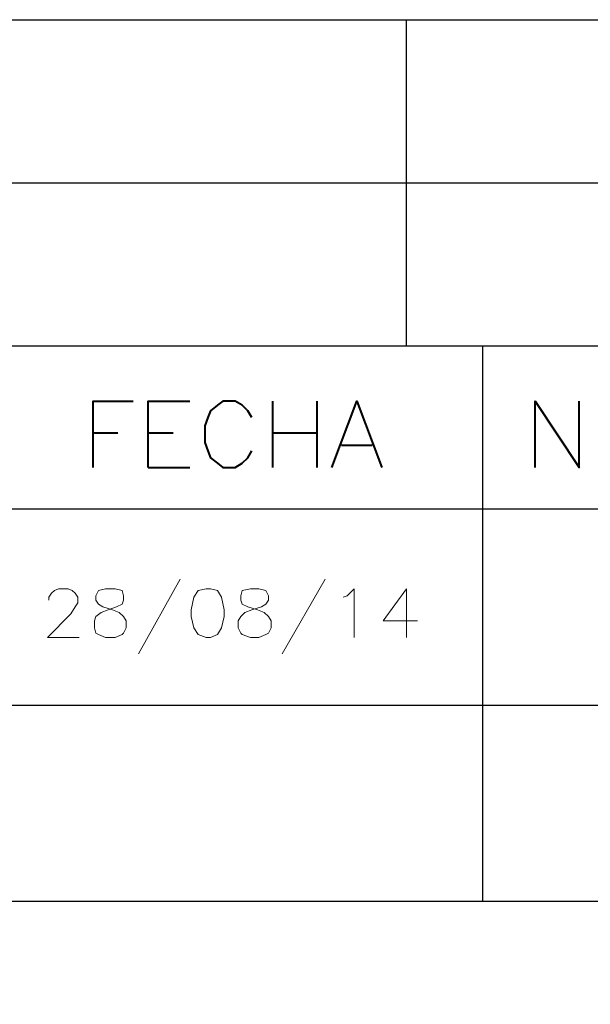
# Model space of a CAD drawing. Units: centimetres. Extents: x -8 to 9.5, y -13.8 to 11.5.
# Drawn here: x -3.1 to -1.4, y -10.8 to -7.7 of the extents above; entities that cross this region are included whole.
import ezdxf

# ---------------------------------------------------------------- set-up
doc = ezdxf.new("R2010")
doc.units = ezdxf.units.CM
doc.header["$MEASUREMENT"] = 0
doc.layers.add('Capa 1', color=7, linetype='Continuous')

msp = doc.modelspace()

# ---------------------------------------------------------------- linework, layer by layer
at = {"layer": 'Capa 1', "lineweight": 25}
msp.add_open_spline([(-8.00172, -13.8457), (-8.00172, -13.8457), (9.49454, -13.8457), (9.49454, -13.8457), (9.49454, -13.8457), (9.49454, -13.8457), (9.49454, -7.74555), (9.49454, -7.74555), (9.49454, -7.74555), (9.49454, -7.74555), (-8.00172, -7.74555), (-8.00172, -7.74555), (-8.00172, -7.74555), (-8.00172, -7.74555), (-8.00172, -13.8457), (-8.00172, -13.8457)], degree=3, knots=[0, 0, 0, 0, 0.2, 0.2, 0.2, 0.2, 0.4, 0.4, 0.4, 0.4, 0.6, 0.6, 0.6, 0.6, 1, 1, 1, 1], dxfattribs=at)
for points in [[(-8.00172, -7.74555), (-8.00172, -7.74555), (9.49455, -7.74555), (9.49455, -7.74555)], [(-8.00172, -8.74462), (-8.00172, -8.74462), (9.49455, -8.74462), (9.49455, -8.74462)], [(-5.20361, -10.44635), (-5.20361, -10.44635), (9.49455, -10.44635), (9.49455, -10.44635)]]:
    msp.add_open_spline(points, degree=3, dxfattribs=at)
at = {"layer": 'Capa 1', "lineweight": 30}
for points in [[(-1.93545, -8.74462), (-1.93545, -8.74462), (-1.93545, -7.74555), (-1.93545, -7.74555)], [(-5.20361, -8.24509), (-5.20361, -8.24509), (9.49455, -8.24509), (9.49455, -8.24509)], [(-1.70258, -8.74462), (-1.70258, -8.74462), (-1.70258, -10.44635), (-1.70258, -10.44635)], [(-5.20361, -9.24415), (-5.20361, -9.24415), (-0.20394, -9.24415), (-0.20394, -9.24415)], [(-5.20361, -9.84525), (-5.20361, -9.84525), (-0.20394, -9.84525), (-0.20394, -9.84525)]]:
    msp.add_open_spline(points, degree=3, dxfattribs=at)
at = {"layer": 'Capa 1', "lineweight": 40}
for points, knots in [([(-2.89638, -9.11708), (-2.89638, -9.11708), (-2.89638, -8.91399), (-2.89638, -8.91399), (-2.89638, -8.91399), (-2.89638, -8.91399), (-2.77358, -8.91399), (-2.77358, -8.91399)], [0, 0, 0, 0, 0.3333333, 0.3333333, 0.3333333, 0.3333333, 1, 1, 1, 1]), ([(-2.72701, -9.11708), (-2.72701, -9.11708), (-2.72701, -8.91399), (-2.72701, -8.91399), (-2.72701, -8.91399), (-2.72701, -8.91399), (-2.60008, -8.91399), (-2.60008, -8.91399)], [0, 0, 0, 0, 0.3333333, 0.3333333, 0.3333333, 0.3333333, 1, 1, 1, 1]), ([(-2.40951, -8.96468), (-2.40951, -8.96468), (-2.42217, -8.94362), (-2.42217, -8.94362), (-2.42217, -8.94362), (-2.42217, -8.94362), (-2.43914, -8.92665), (-2.43914, -8.92665), (-2.43914, -8.92665), (-2.43914, -8.92665), (-2.46034, -8.91399), (-2.46034, -8.91399), (-2.46034, -8.91399), (-2.46034, -8.91399), (-2.49837, -8.91399), (-2.49837, -8.91399), (-2.49837, -8.91399), (-2.49837, -8.91399), (-2.51534, -8.92665), (-2.51534, -8.92665), (-2.51534, -8.92665), (-2.51534, -8.92665), (-2.53654, -8.94362), (-2.53654, -8.94362), (-2.53654, -8.94362), (-2.53654, -8.94362), (-2.54498, -8.96468), (-2.54498, -8.96468), (-2.54498, -8.96468), (-2.54498, -8.96468), (-2.55351, -8.99019), (-2.55351, -8.99019), (-2.55351, -8.99019), (-2.55351, -8.99019), (-2.55351, -9.04088), (-2.55351, -9.04088), (-2.55351, -9.04088), (-2.55351, -9.04088), (-2.54498, -9.06625), (-2.54498, -9.06625), (-2.54498, -9.06625), (-2.54498, -9.06625), (-2.53654, -9.08749), (-2.53654, -9.08749), (-2.53654, -9.08749), (-2.53654, -9.08749), (-2.51534, -9.10442), (-2.51534, -9.10442), (-2.51534, -9.10442), (-2.51534, -9.10442), (-2.49837, -9.11708), (-2.49837, -9.11708), (-2.49837, -9.11708), (-2.49837, -9.11708), (-2.46034, -9.11708), (-2.46034, -9.11708), (-2.46034, -9.11708), (-2.46034, -9.11708), (-2.43914, -9.10442), (-2.43914, -9.10442), (-2.43914, -9.10442), (-2.43914, -9.10442), (-2.42217, -9.08749), (-2.42217, -9.08749), (-2.42217, -9.08749), (-2.42217, -9.08749), (-2.40951, -9.06625), (-2.40951, -9.06625)], [0, 0, 0, 0, 0.0555556, 0.0555556, 0.0555556, 0.0555556, 0.1111111, 0.1111111, 0.1111111, 0.1111111, 0.1666667, 0.1666667, 0.1666667, 0.1666667, 0.2222222, 0.2222222, 0.2222222, 0.2222222, 0.2777778, 0.2777778, 0.2777778, 0.2777778, 0.3333333, 0.3333333, 0.3333333, 0.3333333, 0.3888889, 0.3888889, 0.3888889, 0.3888889, 0.4444444, 0.4444444, 0.4444444, 0.4444444, 0.5, 0.5, 0.5, 0.5, 0.5555556, 0.5555556, 0.5555556, 0.5555556, 0.6111111, 0.6111111, 0.6111111, 0.6111111, 0.6666667, 0.6666667, 0.6666667, 0.6666667, 0.7222222, 0.7222222, 0.7222222, 0.7222222, 0.7777778, 0.7777778, 0.7777778, 0.7777778, 0.8333333, 0.8333333, 0.8333333, 0.8333333, 0.8888889, 0.8888889, 0.8888889, 0.8888889, 1, 1, 1, 1]), ([(-2.16408, -9.11708), (-2.16408, -9.11708), (-2.08788, -8.91399), (-2.08788, -8.91399), (-2.08788, -8.91399), (-2.08788, -8.91399), (-2.01165, -9.11708), (-2.01165, -9.11708)], [0, 0, 0, 0, 0.3333333, 0.3333333, 0.3333333, 0.3333333, 1, 1, 1, 1]), ([(-1.54175, -9.11708), (-1.54175, -9.11708), (-1.54175, -8.91399), (-1.54175, -8.91399), (-1.54175, -8.91399), (-1.54175, -8.91399), (-1.40628, -9.11708), (-1.40628, -9.11708), (-1.40628, -9.11708), (-1.40628, -9.11708), (-1.40628, -8.91399), (-1.40628, -8.91399)], [0, 0, 0, 0, 0.25, 0.25, 0.25, 0.25, 0.5, 0.5, 0.5, 0.5, 1, 1, 1, 1])]:
    msp.add_open_spline(points, degree=3, knots=knots, dxfattribs=at)
for points in [[(-2.34611, -8.91399), (-2.34611, -8.91399), (-2.34611, -9.11708), (-2.34611, -9.11708)], [(-2.21051, -8.91399), (-2.21051, -8.91399), (-2.21051, -9.11708), (-2.21051, -9.11708)], [(-2.89638, -9.01125), (-2.89638, -9.01125), (-2.82014, -9.01125), (-2.82014, -9.01125)], [(-2.72701, -9.01125), (-2.72701, -9.01125), (-2.65081, -9.01125), (-2.65081, -9.01125)], [(-2.34611, -9.01125), (-2.34611, -9.01125), (-2.21051, -9.01125), (-2.21051, -9.01125)], [(-2.13445, -9.04946), (-2.13445, -9.04946), (-2.04128, -9.04946), (-2.04128, -9.04946)], [(-2.72701, -9.11708), (-2.72701, -9.11708), (-2.60008, -9.11708), (-2.60008, -9.11708)]]:
    msp.add_open_spline(points, degree=3, dxfattribs=at)
at = {"layer": 'Capa 1', "lineweight": 20}
for points in [[(-2.62971, -9.45995), (-2.62971, -9.45995), (-2.75664, -9.68858), (-2.75664, -9.68858)], [(-2.18514, -9.45995), (-2.18514, -9.45995), (-2.31634, -9.68858), (-2.31634, -9.68858)], [(-1.93545, -9.48958), (-1.93545, -9.48958), (-1.93545, -9.63785), (-1.93545, -9.63785)]]:
    msp.add_open_spline(points, degree=3, dxfattribs=at)
for points, knots in [([(-3.03181, -9.52348), (-3.03181, -9.52348), (-3.03181, -9.51509), (-3.03181, -9.51509), (-3.03181, -9.51509), (-3.03181, -9.51509), (-3.02341, -9.50239), (-3.02341, -9.50239), (-3.02341, -9.50239), (-3.02341, -9.50239), (-3.01488, -9.49385), (-3.01488, -9.49385), (-3.01488, -9.49385), (-3.01488, -9.49385), (-3.00221, -9.48958), (-3.00221, -9.48958), (-3.00221, -9.48958), (-3.00221, -9.48958), (-2.97258, -9.48958), (-2.97258, -9.48958), (-2.97258, -9.48958), (-2.97258, -9.48958), (-2.95988, -9.49385), (-2.95988, -9.49385), (-2.95988, -9.49385), (-2.95988, -9.49385), (-2.95134, -9.50239), (-2.95134, -9.50239), (-2.95134, -9.50239), (-2.95134, -9.50239), (-2.94294, -9.51509), (-2.94294, -9.51509), (-2.94294, -9.51509), (-2.94294, -9.51509), (-2.94294, -9.53202), (-2.94294, -9.53202), (-2.94294, -9.53202), (-2.94294, -9.53202), (-2.95134, -9.54472), (-2.95134, -9.54472), (-2.95134, -9.54472), (-2.95134, -9.54472), (-2.96415, -9.56578), (-2.96415, -9.56578), (-2.96415, -9.56578), (-2.96415, -9.56578), (-3.03608, -9.63785), (-3.03608, -9.63785), (-3.03608, -9.63785), (-3.03608, -9.63785), (-2.93868, -9.63785), (-2.93868, -9.63785)], [0, 0, 0, 0, 0.0714286, 0.0714286, 0.0714286, 0.0714286, 0.1428571, 0.1428571, 0.1428571, 0.1428571, 0.2142857, 0.2142857, 0.2142857, 0.2142857, 0.2857143, 0.2857143, 0.2857143, 0.2857143, 0.3571429, 0.3571429, 0.3571429, 0.3571429, 0.4285714, 0.4285714, 0.4285714, 0.4285714, 0.5, 0.5, 0.5, 0.5, 0.5714286, 0.5714286, 0.5714286, 0.5714286, 0.6428571, 0.6428571, 0.6428571, 0.6428571, 0.7142857, 0.7142857, 0.7142857, 0.7142857, 0.7857143, 0.7857143, 0.7857143, 0.7857143, 0.8571429, 0.8571429, 0.8571429, 0.8571429, 1, 1, 1, 1]), ([(-2.85831, -9.48958), (-2.85831, -9.48958), (-2.87941, -9.49385), (-2.87941, -9.49385), (-2.87941, -9.49385), (-2.87941, -9.49385), (-2.88795, -9.51082), (-2.88795, -9.51082), (-2.88795, -9.51082), (-2.88795, -9.51082), (-2.88795, -9.52348), (-2.88795, -9.52348), (-2.88795, -9.52348), (-2.88795, -9.52348), (-2.87941, -9.53615), (-2.87941, -9.53615), (-2.87941, -9.53615), (-2.87941, -9.53615), (-2.86674, -9.54472), (-2.86674, -9.54472), (-2.86674, -9.54472), (-2.86674, -9.54472), (-2.83711, -9.55312), (-2.83711, -9.55312), (-2.83711, -9.55312), (-2.83711, -9.55312), (-2.81587, -9.56165), (-2.81587, -9.56165), (-2.81587, -9.56165), (-2.81587, -9.56165), (-2.80321, -9.57432), (-2.80321, -9.57432), (-2.80321, -9.57432), (-2.80321, -9.57432), (-2.79481, -9.58702), (-2.79481, -9.58702), (-2.79481, -9.58702), (-2.79481, -9.58702), (-2.79481, -9.60822), (-2.79481, -9.60822), (-2.79481, -9.60822), (-2.79481, -9.60822), (-2.80321, -9.62519), (-2.80321, -9.62519), (-2.80321, -9.62519), (-2.80321, -9.62519), (-2.80748, -9.62932), (-2.80748, -9.62932), (-2.80748, -9.62932), (-2.80748, -9.62932), (-2.82871, -9.63785), (-2.82871, -9.63785), (-2.82871, -9.63785), (-2.82871, -9.63785), (-2.85831, -9.63785), (-2.85831, -9.63785), (-2.85831, -9.63785), (-2.85831, -9.63785), (-2.87941, -9.62932), (-2.87941, -9.62932), (-2.87941, -9.62932), (-2.87941, -9.62932), (-2.88795, -9.62519), (-2.88795, -9.62519), (-2.88795, -9.62519), (-2.88795, -9.62519), (-2.89207, -9.60822), (-2.89207, -9.60822), (-2.89207, -9.60822), (-2.89207, -9.60822), (-2.89207, -9.58702), (-2.89207, -9.58702), (-2.89207, -9.58702), (-2.89207, -9.58702), (-2.88795, -9.57432), (-2.88795, -9.57432), (-2.88795, -9.57432), (-2.88795, -9.57432), (-2.87101, -9.56165), (-2.87101, -9.56165), (-2.87101, -9.56165), (-2.87101, -9.56165), (-2.84978, -9.55312), (-2.84978, -9.55312), (-2.84978, -9.55312), (-2.84978, -9.55312), (-2.82441, -9.54472), (-2.82441, -9.54472), (-2.82441, -9.54472), (-2.82441, -9.54472), (-2.80748, -9.53615), (-2.80748, -9.53615), (-2.80748, -9.53615), (-2.80748, -9.53615), (-2.80321, -9.52348), (-2.80321, -9.52348), (-2.80321, -9.52348), (-2.80321, -9.52348), (-2.80321, -9.51082), (-2.80321, -9.51082), (-2.80321, -9.51082), (-2.80321, -9.51082), (-2.80748, -9.49385), (-2.80748, -9.49385), (-2.80748, -9.49385), (-2.80748, -9.49385), (-2.82871, -9.48958), (-2.82871, -9.48958), (-2.82871, -9.48958), (-2.82871, -9.48958), (-2.85831, -9.48958), (-2.85831, -9.48958)], [0, 0, 0, 0, 0.0344828, 0.0344828, 0.0344828, 0.0344828, 0.0689655, 0.0689655, 0.0689655, 0.0689655, 0.1034483, 0.1034483, 0.1034483, 0.1034483, 0.137931, 0.137931, 0.137931, 0.137931, 0.1724138, 0.1724138, 0.1724138, 0.1724138, 0.2068966, 0.2068966, 0.2068966, 0.2068966, 0.2413793, 0.2413793, 0.2413793, 0.2413793, 0.2758621, 0.2758621, 0.2758621, 0.2758621, 0.3103448, 0.3103448, 0.3103448, 0.3103448, 0.3448276, 0.3448276, 0.3448276, 0.3448276, 0.3793103, 0.3793103, 0.3793103, 0.3793103, 0.4137931, 0.4137931, 0.4137931, 0.4137931, 0.4482759, 0.4482759, 0.4482759, 0.4482759, 0.4827586, 0.4827586, 0.4827586, 0.4827586, 0.5172414, 0.5172414, 0.5172414, 0.5172414, 0.5517241, 0.5517241, 0.5517241, 0.5517241, 0.5862069, 0.5862069, 0.5862069, 0.5862069, 0.6206897, 0.6206897, 0.6206897, 0.6206897, 0.6551724, 0.6551724, 0.6551724, 0.6551724, 0.6896552, 0.6896552, 0.6896552, 0.6896552, 0.7241379, 0.7241379, 0.7241379, 0.7241379, 0.7586207, 0.7586207, 0.7586207, 0.7586207, 0.7931034, 0.7931034, 0.7931034, 0.7931034, 0.8275862, 0.8275862, 0.8275862, 0.8275862, 0.862069, 0.862069, 0.862069, 0.862069, 0.8965517, 0.8965517, 0.8965517, 0.8965517, 0.9310345, 0.9310345, 0.9310345, 0.9310345, 1, 1, 1, 1]), ([(-2.54924, -9.48958), (-2.54924, -9.48958), (-2.57457, -9.49385), (-2.57457, -9.49385), (-2.57457, -9.49385), (-2.57457, -9.49385), (-2.58741, -9.51509), (-2.58741, -9.51509), (-2.58741, -9.51509), (-2.58741, -9.51509), (-2.59581, -9.55312), (-2.59581, -9.55312), (-2.59581, -9.55312), (-2.59581, -9.55312), (-2.59581, -9.57432), (-2.59581, -9.57432), (-2.59581, -9.57432), (-2.59581, -9.57432), (-2.58741, -9.60822), (-2.58741, -9.60822), (-2.58741, -9.60822), (-2.58741, -9.60822), (-2.57457, -9.62932), (-2.57457, -9.62932), (-2.57457, -9.62932), (-2.57457, -9.62932), (-2.54924, -9.63785), (-2.54924, -9.63785), (-2.54924, -9.63785), (-2.54924, -9.63785), (-2.53654, -9.63785), (-2.53654, -9.63785), (-2.53654, -9.63785), (-2.53654, -9.63785), (-2.51534, -9.62932), (-2.51534, -9.62932), (-2.51534, -9.62932), (-2.51534, -9.62932), (-2.50264, -9.60822), (-2.50264, -9.60822), (-2.50264, -9.60822), (-2.50264, -9.60822), (-2.49425, -9.57432), (-2.49425, -9.57432), (-2.49425, -9.57432), (-2.49425, -9.57432), (-2.49425, -9.55312), (-2.49425, -9.55312), (-2.49425, -9.55312), (-2.49425, -9.55312), (-2.50264, -9.51509), (-2.50264, -9.51509), (-2.50264, -9.51509), (-2.50264, -9.51509), (-2.51534, -9.49385), (-2.51534, -9.49385), (-2.51534, -9.49385), (-2.51534, -9.49385), (-2.53654, -9.48958), (-2.53654, -9.48958), (-2.53654, -9.48958), (-2.53654, -9.48958), (-2.54924, -9.48958), (-2.54924, -9.48958)], [0, 0, 0, 0, 0.0588235, 0.0588235, 0.0588235, 0.0588235, 0.1176471, 0.1176471, 0.1176471, 0.1176471, 0.1764706, 0.1764706, 0.1764706, 0.1764706, 0.2352941, 0.2352941, 0.2352941, 0.2352941, 0.2941176, 0.2941176, 0.2941176, 0.2941176, 0.3529412, 0.3529412, 0.3529412, 0.3529412, 0.4117647, 0.4117647, 0.4117647, 0.4117647, 0.4705882, 0.4705882, 0.4705882, 0.4705882, 0.5294118, 0.5294118, 0.5294118, 0.5294118, 0.5882353, 0.5882353, 0.5882353, 0.5882353, 0.6470588, 0.6470588, 0.6470588, 0.6470588, 0.7058824, 0.7058824, 0.7058824, 0.7058824, 0.7647059, 0.7647059, 0.7647059, 0.7647059, 0.8235294, 0.8235294, 0.8235294, 0.8235294, 0.8823529, 0.8823529, 0.8823529, 0.8823529, 1, 1, 1, 1]), ([(-2.41378, -9.48958), (-2.41378, -9.48958), (-2.43914, -9.49385), (-2.43914, -9.49385), (-2.43914, -9.49385), (-2.43914, -9.49385), (-2.44341, -9.51082), (-2.44341, -9.51082), (-2.44341, -9.51082), (-2.44341, -9.51082), (-2.44341, -9.52348), (-2.44341, -9.52348), (-2.44341, -9.52348), (-2.44341, -9.52348), (-2.43914, -9.53615), (-2.43914, -9.53615), (-2.43914, -9.53615), (-2.43914, -9.53615), (-2.42217, -9.54472), (-2.42217, -9.54472), (-2.42217, -9.54472), (-2.42217, -9.54472), (-2.39254, -9.55312), (-2.39254, -9.55312), (-2.39254, -9.55312), (-2.39254, -9.55312), (-2.37148, -9.56165), (-2.37148, -9.56165), (-2.37148, -9.56165), (-2.37148, -9.56165), (-2.35878, -9.57432), (-2.35878, -9.57432), (-2.35878, -9.57432), (-2.35878, -9.57432), (-2.35024, -9.58702), (-2.35024, -9.58702), (-2.35024, -9.58702), (-2.35024, -9.58702), (-2.35024, -9.60822), (-2.35024, -9.60822), (-2.35024, -9.60822), (-2.35024, -9.60822), (-2.35878, -9.62519), (-2.35878, -9.62519), (-2.35878, -9.62519), (-2.35878, -9.62519), (-2.36721, -9.62932), (-2.36721, -9.62932), (-2.36721, -9.62932), (-2.36721, -9.62932), (-2.38841, -9.63785), (-2.38841, -9.63785), (-2.38841, -9.63785), (-2.38841, -9.63785), (-2.41378, -9.63785), (-2.41378, -9.63785), (-2.41378, -9.63785), (-2.41378, -9.63785), (-2.43914, -9.62932), (-2.43914, -9.62932), (-2.43914, -9.62932), (-2.43914, -9.62932), (-2.44341, -9.62519), (-2.44341, -9.62519), (-2.44341, -9.62519), (-2.44341, -9.62519), (-2.45195, -9.60822), (-2.45195, -9.60822), (-2.45195, -9.60822), (-2.45195, -9.60822), (-2.45195, -9.58702), (-2.45195, -9.58702), (-2.45195, -9.58702), (-2.45195, -9.58702), (-2.44341, -9.57432), (-2.44341, -9.57432), (-2.44341, -9.57432), (-2.44341, -9.57432), (-2.43071, -9.56165), (-2.43071, -9.56165), (-2.43071, -9.56165), (-2.43071, -9.56165), (-2.40951, -9.55312), (-2.40951, -9.55312), (-2.40951, -9.55312), (-2.40951, -9.55312), (-2.37988, -9.54472), (-2.37988, -9.54472), (-2.37988, -9.54472), (-2.37988, -9.54472), (-2.36721, -9.53615), (-2.36721, -9.53615), (-2.36721, -9.53615), (-2.36721, -9.53615), (-2.35878, -9.52348), (-2.35878, -9.52348), (-2.35878, -9.52348), (-2.35878, -9.52348), (-2.35878, -9.51082), (-2.35878, -9.51082), (-2.35878, -9.51082), (-2.35878, -9.51082), (-2.36721, -9.49385), (-2.36721, -9.49385), (-2.36721, -9.49385), (-2.36721, -9.49385), (-2.38841, -9.48958), (-2.38841, -9.48958), (-2.38841, -9.48958), (-2.38841, -9.48958), (-2.41378, -9.48958), (-2.41378, -9.48958)], [0, 0, 0, 0, 0.0344828, 0.0344828, 0.0344828, 0.0344828, 0.0689655, 0.0689655, 0.0689655, 0.0689655, 0.1034483, 0.1034483, 0.1034483, 0.1034483, 0.137931, 0.137931, 0.137931, 0.137931, 0.1724138, 0.1724138, 0.1724138, 0.1724138, 0.2068966, 0.2068966, 0.2068966, 0.2068966, 0.2413793, 0.2413793, 0.2413793, 0.2413793, 0.2758621, 0.2758621, 0.2758621, 0.2758621, 0.3103448, 0.3103448, 0.3103448, 0.3103448, 0.3448276, 0.3448276, 0.3448276, 0.3448276, 0.3793103, 0.3793103, 0.3793103, 0.3793103, 0.4137931, 0.4137931, 0.4137931, 0.4137931, 0.4482759, 0.4482759, 0.4482759, 0.4482759, 0.4827586, 0.4827586, 0.4827586, 0.4827586, 0.5172414, 0.5172414, 0.5172414, 0.5172414, 0.5517241, 0.5517241, 0.5517241, 0.5517241, 0.5862069, 0.5862069, 0.5862069, 0.5862069, 0.6206897, 0.6206897, 0.6206897, 0.6206897, 0.6551724, 0.6551724, 0.6551724, 0.6551724, 0.6896552, 0.6896552, 0.6896552, 0.6896552, 0.7241379, 0.7241379, 0.7241379, 0.7241379, 0.7586207, 0.7586207, 0.7586207, 0.7586207, 0.7931034, 0.7931034, 0.7931034, 0.7931034, 0.8275862, 0.8275862, 0.8275862, 0.8275862, 0.862069, 0.862069, 0.862069, 0.862069, 0.8965517, 0.8965517, 0.8965517, 0.8965517, 0.9310345, 0.9310345, 0.9310345, 0.9310345, 1, 1, 1, 1]), ([(-2.13018, -9.51509), (-2.13018, -9.51509), (-2.11748, -9.51082), (-2.11748, -9.51082), (-2.11748, -9.51082), (-2.11748, -9.51082), (-2.09628, -9.48958), (-2.09628, -9.48958), (-2.09628, -9.48958), (-2.09628, -9.48958), (-2.09628, -9.63785), (-2.09628, -9.63785)], [0, 0, 0, 0, 0.25, 0.25, 0.25, 0.25, 0.5, 0.5, 0.5, 0.5, 1, 1, 1, 1]), ([(-1.93545, -9.48958), (-1.93545, -9.48958), (-2.00738, -9.58702), (-2.00738, -9.58702), (-2.00738, -9.58702), (-2.00738, -9.58702), (-1.90154, -9.58702), (-1.90154, -9.58702)], [0, 0, 0, 0, 0.3333333, 0.3333333, 0.3333333, 0.3333333, 1, 1, 1, 1])]:
    msp.add_open_spline(points, degree=3, knots=knots, dxfattribs=at)

doc.saveas('drawing.dxf')
